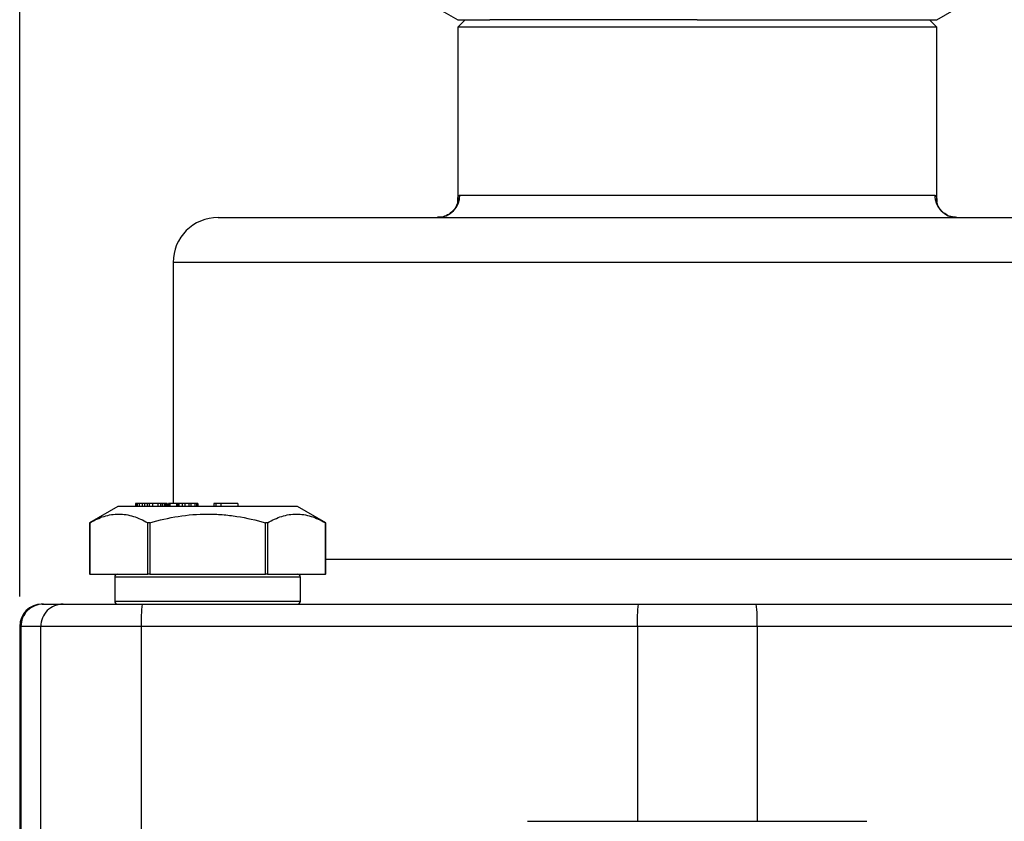
# Model space of a CAD drawing. Units: inches. Extents: x 0.2 to 10.8, y 0.2 to 8.3.
# Drawn here: x 8.5 to 9.8, y 3.9 to 5 of the extents above; entities that cross this region are included whole.
import ezdxf

# ---------------------------------------------------------------- set-up
doc = ezdxf.new("R2010")
doc.units = ezdxf.units.IN
doc.header["$MEASUREMENT"] = 0
doc.layers.add('SKETCH', color=7, linetype='Continuous')
doc.styles.add('SLDTEXTSTYLE0', font='TXT', dxfattribs={"width": 0.75})
doc.dimstyles.new('SLDDIMSTYLE0', dxfattribs={"dimtxt": 0.125, "dimasz": 0.11811, "dimexe": 0, "dimexo": 0.0625, "dimgap": 0.03125, "dimtad": 0, "dimtih": 1, "dimtoh": 1, "dimlfac": 2, "dimrnd": 1e-09, "dimzin": 12, "dimdsep": 46, "dimtxsty": 'SLDTEXTSTYLE0', "dimsah": 1, "dimcen": 0.09, "dimadec": 0, "dimazin": 3, "dimtfac": 1, "dimtofl": 0, "dimtmove": 0, "dimatfit": 3, "dimfxl": 0, "dimfrac": 2, "dimtolj": 1, "dimtzin": 12, "dimarcsym": 0})

# ---------------------------------------------------------------- blocks, each defined once
blk = doc.blocks.new('_D')
at = {"layer": 'SKETCH'}
for p, q in [((8.5415, 4.2123), (8.5415, 7.1612)), ((10.323, 4.2123), (10.323, 7.1612)), ((9.458, 7.1423), (9.4199, 7.1423)), ((9.4199, 7.1423), (9.4199, 6.9439)), ((9.7813, 7.1423), (9.8194, 7.1423)), ((9.8194, 7.1423), (9.8194, 6.9439)), ((8.5415, 7.0431), (8.9817, 7.0431)), ((10.323, 7.0431), (9.8828, 7.0431)), ((9.4199, 6.9439), (9.458, 6.9439)), ((9.8194, 6.9439), (9.7813, 6.9439))]:
    blk.add_line(p, q, dxfattribs=at)
for points in [[(8.5415, 7.0431), (8.6596, 7.0234), (8.6596, 7.0628)], [(10.323, 7.0431), (10.2049, 7.0628), (10.2049, 7.0234)]]:
    blk.add_solid(points, dxfattribs=at)
at = {"layer": 'SKETCH', "char_height": 0.125, "attachment_point": 1, "style": 'SLDTEXTSTYLE0'}
for s, insert in [('3.56"', (9.007, 7.105)), ('90.5', (9.458, 7.105))]:
    blk.add_mtext(s, dxfattribs=dict(at, insert=insert))

msp = doc.modelspace()

# ---------------------------------------------------------------- linework, layer by layer
at = {"color": 7, "linetype": 'Continuous', "lineweight": 25}
for p, q in [((9.0686, 4.9983), (9.1173, 4.9701)), ((9.7472, 4.9701), (9.7959, 4.9983)), ((9.1271, 4.9701), (9.1173, 4.9603)), ((9.1173, 4.9701), (9.1595, 4.9701)), ((9.1173, 4.9603), (9.1173, 4.7286)), ((9.7472, 4.9603), (9.1173, 4.9603)), ((9.4322, 4.9701), (9.1595, 4.9701)), ((9.4322, 4.9701), (9.705, 4.9701)), ((9.705, 4.9701), (9.7472, 4.9701)), ((9.7472, 4.9603), (9.7374, 4.9701)), ((9.7472, 4.7309), (9.7472, 4.9603)), ((9.1202, 4.7398), (9.7443, 4.7398)), ((9.1175, 4.7286), (9.1175, 4.7303)), ((8.8023, 4.7103), (10.0622, 4.7103)), ((8.7433, 4.6512), (8.7433, 4.3343)), ((8.6704, 4.3304), (8.6333, 4.3089)), ((8.8908, 4.3304), (8.6704, 4.3304)), ((8.6939, 4.3343), (8.6939, 4.3304)), ((8.6952, 4.3343), (8.6939, 4.3343)), ((8.6952, 4.3343), (8.6952, 4.3304)), ((8.6961, 4.3343), (8.6952, 4.3343)), ((8.6961, 4.3343), (8.6961, 4.3304)), ((8.6986, 4.3343), (8.6961, 4.3343)), ((8.6986, 4.3343), (8.6986, 4.3304)), ((8.7023, 4.3343), (8.6986, 4.3343)), ((8.7023, 4.3343), (8.7023, 4.3304)), ((8.7055, 4.3343), (8.7023, 4.3343)), ((8.7092, 4.3343), (8.7055, 4.3343)), ((8.7055, 4.3343), (8.7055, 4.3304)), ((8.7092, 4.3343), (8.7092, 4.3304)), ((8.7119, 4.3343), (8.7092, 4.3343)), ((8.7119, 4.3343), (8.7119, 4.3304)), ((8.7161, 4.3343), (8.7119, 4.3343)), ((8.7161, 4.3343), (8.7161, 4.3304)), ((8.7232, 4.3343), (8.7161, 4.3343)), ((8.7232, 4.3343), (8.7232, 4.3304)), ((8.7268, 4.3343), (8.7232, 4.3343)), ((8.7268, 4.3343), (8.7268, 4.3304)), ((8.7289, 4.3343), (8.7268, 4.3343)), ((8.7289, 4.3343), (8.7289, 4.3304)), ((8.7315, 4.3343), (8.7289, 4.3343)), ((8.7315, 4.3343), (8.7315, 4.3304)), ((8.733, 4.3343), (8.7315, 4.3343)), ((8.733, 4.3343), (8.733, 4.3304)), ((8.734, 4.3343), (8.733, 4.3343)), ((8.734, 4.3343), (8.734, 4.3304)), ((8.7353, 4.3343), (8.734, 4.3343)), ((8.7353, 4.3343), (8.7353, 4.3304)), ((8.7372, 4.3343), (8.7372, 4.3304)), ((8.7388, 4.3343), (8.7372, 4.3343)), ((8.7388, 4.3343), (8.7388, 4.3304)), ((8.7476, 4.3343), (8.7388, 4.3343)), ((8.7476, 4.3343), (8.7476, 4.3304)), ((8.7481, 4.3343), (8.7476, 4.3343)), ((8.7481, 4.3343), (8.7481, 4.3304)), ((8.7488, 4.3343), (8.7481, 4.3343)), ((8.7488, 4.3343), (8.7488, 4.3304)), ((8.7508, 4.3343), (8.7488, 4.3343)), ((8.7508, 4.3343), (8.7508, 4.3304)), ((8.7551, 4.3343), (8.7508, 4.3343)), ((8.7588, 4.3343), (8.7551, 4.3343)), ((8.7551, 4.3343), (8.7551, 4.3304)), ((8.7637, 4.3343), (8.7588, 4.3343)), ((8.7588, 4.3343), (8.7588, 4.3304)), ((8.7637, 4.3343), (8.7637, 4.3304)), ((8.7667, 4.3343), (8.7637, 4.3343)), ((8.7667, 4.3343), (8.7667, 4.3304)), ((8.7717, 4.3343), (8.7667, 4.3343)), ((8.7717, 4.3343), (8.7717, 4.3304)), ((8.7741, 4.3343), (8.7717, 4.3343)), ((8.7741, 4.3343), (8.7741, 4.3304)), ((8.7758, 4.3343), (8.7741, 4.3343)), ((8.7758, 4.3343), (8.7758, 4.3304)), ((8.7966, 4.3343), (8.7966, 4.3304)), ((8.7997, 4.3343), (8.7966, 4.3343)), ((8.8061, 4.3343), (8.7997, 4.3343)), ((8.7997, 4.3304), (8.7997, 4.3343)), ((8.8284, 4.3343), (8.8061, 4.3343)), ((8.8061, 4.3343), (8.8061, 4.3304)), ((8.8284, 4.3343), (8.8284, 4.3304)), ((8.9067, 4.3304), (8.8908, 4.3304)), ((8.9438, 4.3089), (8.9067, 4.3304)), ((8.6333, 4.3089), (8.6333, 4.2418)), ((8.6337, 4.3091), (8.6337, 4.2418)), ((8.7098, 4.2418), (8.7098, 4.3091)), ((8.7124, 4.3091), (8.7124, 4.2418)), ((8.8647, 4.2418), (8.8647, 4.3091)), ((8.8673, 4.3091), (8.8673, 4.2418)), ((8.9434, 4.2418), (8.9434, 4.3091)), ((8.9438, 4.2418), (8.9438, 4.3089)), ((8.6337, 4.2418), (8.6333, 4.2418)), ((8.6337, 4.2418), (8.7098, 4.2418)), ((8.6665, 4.2378), (8.6665, 4.2063)), ((8.7124, 4.2418), (8.7098, 4.2418)), ((8.7124, 4.2418), (8.8647, 4.2418)), ((8.8673, 4.2418), (8.8647, 4.2418)), ((8.8673, 4.2418), (8.9434, 4.2418)), ((8.9106, 4.2063), (8.9106, 4.2378)), ((8.9438, 4.2418), (8.9434, 4.2418)), ((8.571, 4.2024), (8.5726, 4.2024)), ((8.5726, 4.2024), (8.5987, 4.2024)), ((8.5987, 4.2024), (8.7025, 4.2024)), ((8.7025, 4.2024), (9.3547, 4.2024)), ((9.3547, 4.2024), (9.5098, 4.2024)), ((9.5098, 4.2024), (10.162, 4.2024)), ((8.5415, 4.1729), (8.5415, 3.8126)), ((8.5692, 4.1729), (8.5431, 4.1729)), ((8.5431, 4.1729), (8.5431, 3.8126)), ((8.7014, 4.1729), (8.5692, 4.1729)), ((8.5692, 3.8126), (8.5692, 4.1729)), ((8.7014, 4.1729), (8.7014, 3.8126)), ((9.3535, 4.1729), (8.7014, 4.1729)), ((9.511, 4.1729), (9.3535, 4.1729)), ((9.3535, 4.1729), (9.3535, 3.917)), ((9.511, 4.1729), (9.511, 3.917)), ((10.1631, 4.1729), (9.511, 4.1729)), ((9.2092, 3.917), (9.3535, 3.917)), ((9.3535, 3.917), (9.511, 3.917)), ((9.511, 3.917), (9.6553, 3.917))]:
    msp.add_line(p, q, dxfattribs=at)
at = {"color": 8, "linetype": 'Continuous', "lineweight": 25}
for p, q in [((10.1212, 4.6512), (8.7433, 4.6512)), ((8.9438, 4.2615), (9.9207, 4.2615)), ((8.9106, 4.2378), (8.6665, 4.2378)), ((8.6665, 4.2063), (8.9106, 4.2063)), ((8.5431, 4.1729), (8.5415, 4.1729))]:
    msp.add_line(p, q, dxfattribs=at)
at = {"color": 7, "linetype": 'Continuous', "lineweight": 25}
for centre, radius, start, end in [((9.0908, 4.7397), 0.0294, 270.2631, 0.2609), ((9.7737, 4.7397), 0.0294, 179.7391, 269.7369), ((8.8023, 4.6512), 0.0591, 90, 180), ((8.6704, 4.2378), 0.00394, 90, 180), ((8.9067, 4.2378), 0.00394, 0, 90), ((8.571, 4.1729), 0.0295, 90, 180), ((8.5726, 4.1729), 0.0295, 90.0229, 180.023), ((8.5987, 4.1729), 0.0295, 90.0229, 180.0232), ((8.6704, 4.2063), 0.00394, 180, 270), ((8.8868, 4.1803), 0.1856, 173.1428, 182.276), ((8.9067, 4.2063), 0.00394, 270, 0), ((9.5389, 4.1803), 0.1856, 173.1427, 182.2761), ((9.3256, 4.1803), 0.1856, 357.7239, 6.8573)]:
    msp.add_arc(centre, radius, start, end, dxfattribs=at)
at = {"color": 8, "linetype": 'Continuous', "lineweight": 25}
for points, knots in [([(9.1175, 4.7303), (9.1174, 4.7314), (9.1173, 4.7355), (9.1181, 4.7386), (9.1195, 4.7394), (9.1202, 4.7398)], [0, 0, 0, 0, 0.155307, 0.570173, 1, 1, 1, 1]), ([(9.7443, 4.7398), (9.7457, 4.7393), (9.7473, 4.7386), (9.747, 4.7315), (9.747, 4.7303)], [0, 0, 0, 0, 0.821527, 1, 1, 1, 1])]:
    msp.add_open_spline(points, degree=3, knots=knots, dxfattribs=at)
at = {"color": 7, "linetype": 'Continuous', "lineweight": 25}
for points, knots in [([(9.1173, 4.7309), (9.1173, 4.7309), (9.1173, 4.7312), (9.1171, 4.7293), (9.1156, 4.7252), (9.1121, 4.7196), (9.1061, 4.7144), (9.0985, 4.7107), (9.0931, 4.7106), (9.0906, 4.7105)], [0, 0, 0, 0, 0.068722, 0.216061, 0.35756, 0.507961, 0.674581, 0.849294, 1, 1, 1, 1]), ([(9.7735, 4.7104), (9.7709, 4.7106), (9.7652, 4.711), (9.7576, 4.7149), (9.752, 4.7201), (9.7489, 4.7252), (9.7475, 4.7291), (9.7472, 4.731), (9.7472, 4.731), (9.7472, 4.7309)], [0, 0, 0, 0, 0.160851, 0.345849, 0.503285, 0.643479, 0.773917, 0.908796, 1, 1, 1, 1]), ([(8.6337, 4.3091), (8.6399, 4.3127), (8.6462, 4.3156), (8.6588, 4.3196), (8.6652, 4.3207), (8.6749, 4.3207), (8.6782, 4.3204), (8.6846, 4.3194), (8.6878, 4.3186), (8.6973, 4.3156), (8.7036, 4.3127), (8.7098, 4.3091)], [0, 0, 0, 0, 0.25, 0.25, 0.5, 0.5, 0.625, 0.625, 0.75, 0.75, 1, 1, 1, 1]), ([(8.7124, 4.3091), (8.7248, 4.3127), (8.7374, 4.3156), (8.7627, 4.3196), (8.7754, 4.3207), (8.7948, 4.3207), (8.8013, 4.3204), (8.8142, 4.3194), (8.8206, 4.3186), (8.8397, 4.3156), (8.8522, 4.3127), (8.8647, 4.3091)], [0, 0, 0, 0, 0.25, 0.25, 0.5, 0.5, 0.625, 0.625, 0.75, 0.75, 1, 1, 1, 1]), ([(8.8673, 4.3091), (8.8735, 4.3127), (8.8797, 4.3156), (8.8924, 4.3196), (8.8988, 4.3207), (8.9085, 4.3207), (8.9117, 4.3204), (8.9182, 4.3194), (8.9214, 4.3186), (8.9309, 4.3156), (8.9372, 4.3127), (8.9434, 4.3091)], [0, 0, 0, 0, 0.25, 0.25, 0.5, 0.5, 0.625, 0.625, 0.75, 0.75, 1, 1, 1, 1]), ([(8.6337, 4.3091), (8.6336, 4.3091), (8.6333, 4.3089), (8.6333, 4.3089), (8.6333, 4.3089)], [0, 0, 0, 0, 0.5766454, 1, 1, 1, 1]), ([(8.7124, 4.3091), (8.7121, 4.3091), (8.7118, 4.309), (8.7115, 4.309), (8.7113, 4.3089), (8.7111, 4.3089), (8.7109, 4.3089), (8.7107, 4.3089), (8.7104, 4.3089), (8.7102, 4.309), (8.7101, 4.309), (8.71, 4.3091), (8.7098, 4.3091)], [-0.0000790381, -0.0000790381, -0.0000790381, -0.0000790381, -0.0000334496, -0.0000334496, -0.0000334496, 0, 0, 0, 0.0000455725, 0.0000455725, 0.0000455725, 0.0000790603, 0.0000790603, 0.0000790603, 0.0000790603]), ([(8.8673, 4.3091), (8.8671, 4.3091), (8.8669, 4.309), (8.8667, 4.309), (8.8665, 4.3089), (8.8662, 4.3089), (8.866, 4.3089), (8.8657, 4.3089), (8.8654, 4.309), (8.8651, 4.309), (8.865, 4.3091), (8.8648, 4.3091), (8.8647, 4.3091)], [0, 0, 0, 0, 0.0000456446, 0.0000456446, 0.0000456446, 0.0000914418, 0.0000914418, 0.0000914418, 0.0001355093, 0.0001355093, 0.0001355093, 0.0001583765, 0.0001583765, 0.0001583765, 0.0001583765]), ([(8.9438, 4.3089), (8.9438, 4.3089), (8.9438, 4.3089), (8.9437, 4.309), (8.9435, 4.3091), (8.9434, 4.3091)], [0, 0, 0, 0, 0.154049, 0.709078, 1, 1, 1, 1])]:
    msp.add_open_spline(points, degree=3, knots=knots, dxfattribs=at)

# ---------------------------------------------------------------- dimensions: what is measured, and where the dimension line sits
at = {"layer": 'SKETCH'}
dim = msp.add_linear_dim(base=(10.323, 7.0431), p1=(8.5415, 4.1729), p2=(10.323, 4.1729), dimstyle='SLDDIMSTYLE0', dxfattribs=at)
dim.commit()
dim.dimension.update_dxf_attribs({"geometry": '_D', "text_midpoint": (9.4322, 7.0431), "dimtype": 160})

doc.saveas('drawing.dxf')
